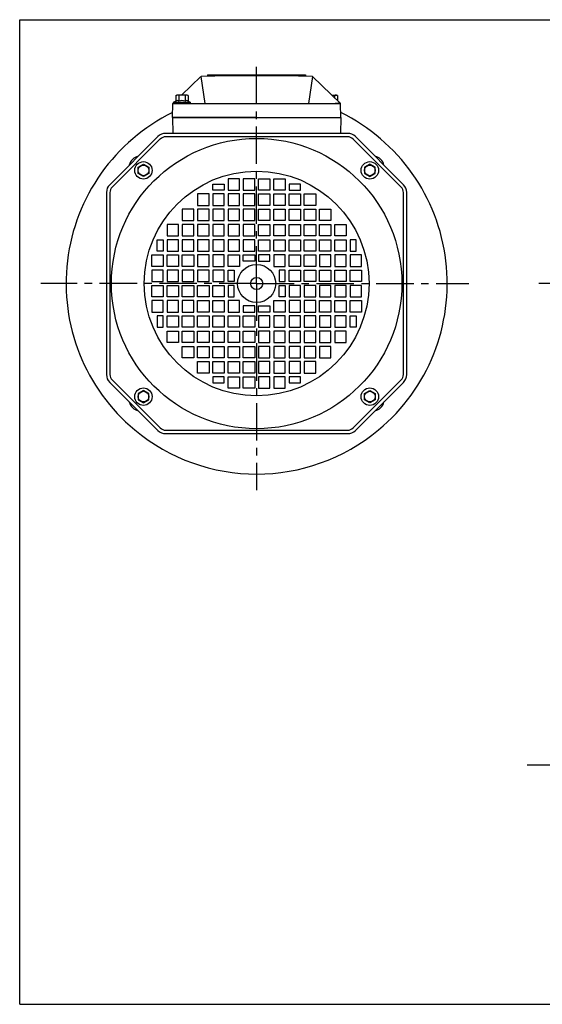
# Model space of a CAD drawing. Extents: x -1370 to -346, y 112 to 758.
# Drawn here: x -1370 to -1027, y 112 to 758 of the extents above; entities that cross this region are included whole.
import ezdxf

# ---------------------------------------------------------------- set-up
doc = ezdxf.new("R2010")
doc.units = 0
doc.header["$LTSCALE"] = 65.395
doc.header["$MEASUREMENT"] = 0
doc.linetypes.add('CENTER', pattern=[0.6, 0.375, -0.075, 0.075, -0.075])
doc.linetypes.add('DOGSL_1', pattern=[0])
doc.layers.get('0').update_dxf_attribs({"linetype": 'CONTINUOUS'})
doc.layers.add('6', color=2, linetype='CONTINUOUS')
doc.layers.add('DEFAULT_1', color=7, linetype='CENTER')
doc.layers.add('AM_0N', color=7, linetype='CONTINUOUS', lineweight=30)

msp = doc.modelspace()

# ---------------------------------------------------------------- linework, layer by layer
for p, q in [((-1369.91, 112.45), (-1369.91, 758.47)), ((-1369.91, 758.47), (-346.16, 758.47)), ((-1246.7, 722.37), (-1182.48, 722.37)), ((-1246.7, 722.37), (-1246.7, 721.39)), ((-1182.48, 722.37), (-1182.48, 721.4)), ((-1279.05, 682.04), (-1310.88, 650.22)), ((-1277.46, 680.45), (-1309.29, 648.62)), ((-1154.78, 683.87), (-1274.22, 683.87)), ((-1154.78, 681.62), (-1274.22, 681.62)), ((-1119.72, 648.62), (-1151.25, 680.16)), ((-1118.12, 650.22), (-1149.66, 681.75)), ((-1313, 645.09), (-1313, 525.65)), ((-1310.75, 645.09), (-1310.75, 525.65)), ((-1118.25, 525.65), (-1118.25, 645.09)), ((-1116, 525.65), (-1116, 645.09)), ((-1310.88, 520.53), (-1279.35, 488.99)), ((-1309.29, 522.12), (-1277.75, 490.59)), ((-1151.25, 490.59), (-1119.72, 522.12)), ((-1149.66, 488.99), (-1118.12, 520.53)), ((-1274.22, 489.12), (-1154.78, 489.12)), ((-1274.22, 486.87), (-1154.78, 486.87)), ((-1369.91, 112.45), (-346.16, 112.45))]:
    msp.add_line(p, q)
at = {"color": 7, "linetype": 'Continuous'}
for p, q in [((-1263.77, 709.04), (-1251, 721.26)), ((-1251, 721.26), (-1248.47, 703.44)), ((-1177.92, 721.26), (-1180.45, 703.44)), ((-1159.46, 703.44), (-1177.92, 721.26)), ((-1269.67, 694.37), (-1269.46, 703.44)), ((-1269.46, 703.44), (-1269.16, 703.74)), ((-1269.46, 703.44), (-1159.46, 703.44)), ((-1159.22, 694.37), (-1159.46, 703.44)), ((-1269.67, 694.37), (-1159.3, 694.37))]:
    msp.add_line(p, q, dxfattribs=at)
for points in [[(-1233.25, 646.62), (-1225.75, 646.62), (-1225.75, 654.12), (-1233.25, 654.12)], [(-1233.25, 646.62), (-1225.75, 646.62), (-1225.75, 654.12), (-1233.25, 654.12)], [(-1223.25, 646.62), (-1215.75, 646.62), (-1215.75, 654.12), (-1223.25, 654.12)], [(-1223.25, 646.62), (-1215.75, 646.62), (-1215.75, 654.12), (-1223.25, 654.12)], [(-1205.75, 646.62), (-1213.25, 646.62), (-1213.25, 654.12), (-1205.75, 654.12)], [(-1205.75, 646.62), (-1213.25, 646.62), (-1213.25, 654.12), (-1205.75, 654.12)], [(-1195.75, 646.62), (-1203.25, 646.62), (-1203.25, 654.12), (-1195.75, 654.12)], [(-1195.75, 646.62), (-1203.25, 646.62), (-1203.25, 654.12), (-1195.75, 654.12)], [(-1243.25, 650.62), (-1235.75, 650.62), (-1235.75, 646.62), (-1243.25, 646.62)], [(-1185.75, 650.62), (-1193.25, 650.62), (-1193.25, 646.62), (-1185.75, 646.62)], [(-1253.25, 636.62), (-1245.75, 636.62), (-1245.75, 644.12), (-1253.25, 644.12)], [(-1243.25, 636.62), (-1235.75, 636.62), (-1235.75, 644.12), (-1243.25, 644.12)], [(-1233.25, 636.62), (-1225.75, 636.62), (-1225.75, 644.12), (-1233.25, 644.12)], [(-1233.25, 636.62), (-1225.75, 636.62), (-1225.75, 644.12), (-1233.25, 644.12)], [(-1223.25, 636.62), (-1215.75, 636.62), (-1215.75, 644.12), (-1223.25, 644.12)], [(-1223.25, 636.62), (-1215.75, 636.62), (-1215.75, 644.12), (-1223.25, 644.12)], [(-1205.75, 636.62), (-1213.25, 636.62), (-1213.25, 644.12), (-1205.75, 644.12)], [(-1205.75, 636.62), (-1213.25, 636.62), (-1213.25, 644.12), (-1205.75, 644.12)], [(-1195.75, 636.62), (-1203.25, 636.62), (-1203.25, 644.12), (-1195.75, 644.12)], [(-1195.75, 636.62), (-1203.25, 636.62), (-1203.25, 644.12), (-1195.75, 644.12)], [(-1185.75, 636.62), (-1193.25, 636.62), (-1193.25, 644.12), (-1185.75, 644.12)], [(-1175.75, 636.62), (-1183.25, 636.62), (-1183.25, 644.12), (-1175.75, 644.12)], [(-1263.25, 626.62), (-1255.75, 626.62), (-1255.75, 634.12), (-1263.25, 634.12)], [(-1253.25, 626.62), (-1245.75, 626.62), (-1245.75, 634.12), (-1253.25, 634.12)], [(-1253.25, 626.62), (-1245.75, 626.62), (-1245.75, 634.12), (-1253.25, 634.12)], [(-1243.25, 626.62), (-1235.75, 626.62), (-1235.75, 634.12), (-1243.25, 634.12)], [(-1233.25, 626.62), (-1225.75, 626.62), (-1225.75, 634.12), (-1233.25, 634.12)], [(-1233.25, 626.62), (-1225.75, 626.62), (-1225.75, 634.12), (-1233.25, 634.12)], [(-1223.25, 626.62), (-1215.75, 626.62), (-1215.75, 634.12), (-1223.25, 634.12)], [(-1223.25, 626.62), (-1215.75, 626.62), (-1215.75, 634.12), (-1223.25, 634.12)], [(-1205.75, 626.62), (-1213.25, 626.62), (-1213.25, 634.12), (-1205.75, 634.12)], [(-1205.75, 626.62), (-1213.25, 626.62), (-1213.25, 634.12), (-1205.75, 634.12)], [(-1195.75, 626.62), (-1203.25, 626.62), (-1203.25, 634.12), (-1195.75, 634.12)], [(-1195.75, 626.62), (-1203.25, 626.62), (-1203.25, 634.12), (-1195.75, 634.12)], [(-1185.75, 626.62), (-1193.25, 626.62), (-1193.25, 634.12), (-1185.75, 634.12)], [(-1175.75, 626.62), (-1183.25, 626.62), (-1183.25, 634.12), (-1175.75, 634.12)], [(-1175.75, 626.62), (-1183.25, 626.62), (-1183.25, 634.12), (-1175.75, 634.12)], [(-1165.75, 626.62), (-1173.25, 626.62), (-1173.25, 634.12), (-1165.75, 634.12)], [(-1273.25, 616.62), (-1265.75, 616.62), (-1265.75, 624.12), (-1273.25, 624.12)], [(-1263.25, 616.62), (-1255.75, 616.62), (-1255.75, 624.12), (-1263.25, 624.12)], [(-1263.25, 616.62), (-1255.75, 616.62), (-1255.75, 624.12), (-1263.25, 624.12)], [(-1253.25, 616.62), (-1245.75, 616.62), (-1245.75, 624.12), (-1253.25, 624.12)], [(-1253.25, 616.62), (-1245.75, 616.62), (-1245.75, 624.12), (-1253.25, 624.12)], [(-1243.25, 616.62), (-1235.75, 616.62), (-1235.75, 624.12), (-1243.25, 624.12)], [(-1233.25, 616.62), (-1225.75, 616.62), (-1225.75, 624.12), (-1233.25, 624.12)], [(-1233.25, 616.62), (-1225.75, 616.62), (-1225.75, 624.12), (-1233.25, 624.12)], [(-1223.25, 616.62), (-1215.75, 616.62), (-1215.75, 624.12), (-1223.25, 624.12)], [(-1223.25, 616.62), (-1215.75, 616.62), (-1215.75, 624.12), (-1223.25, 624.12)], [(-1205.75, 616.62), (-1213.25, 616.62), (-1213.25, 624.12), (-1205.75, 624.12)], [(-1205.75, 616.62), (-1213.25, 616.62), (-1213.25, 624.12), (-1205.75, 624.12)], [(-1195.75, 616.62), (-1203.25, 616.62), (-1203.25, 624.12), (-1195.75, 624.12)], [(-1195.75, 616.62), (-1203.25, 616.62), (-1203.25, 624.12), (-1195.75, 624.12)], [(-1185.75, 616.62), (-1193.25, 616.62), (-1193.25, 624.12), (-1185.75, 624.12)], [(-1175.75, 616.62), (-1183.25, 616.62), (-1183.25, 624.12), (-1175.75, 624.12)], [(-1175.75, 616.62), (-1183.25, 616.62), (-1183.25, 624.12), (-1175.75, 624.12)], [(-1165.75, 616.62), (-1173.25, 616.62), (-1173.25, 624.12), (-1165.75, 624.12)], [(-1165.75, 616.62), (-1173.25, 616.62), (-1173.25, 624.12), (-1165.75, 624.12)], [(-1155.75, 616.62), (-1163.25, 616.62), (-1163.25, 624.12), (-1155.75, 624.12)], [(-1279.75, 606.62), (-1279.75, 614.12), (-1275.75, 614.12), (-1275.75, 606.62)], [(-1273.25, 606.62), (-1265.75, 606.62), (-1265.75, 614.12), (-1273.25, 614.12)], [(-1263.25, 606.62), (-1255.75, 606.62), (-1255.75, 614.12), (-1263.25, 614.12)], [(-1263.25, 606.62), (-1255.75, 606.62), (-1255.75, 614.12), (-1263.25, 614.12)], [(-1253.25, 606.62), (-1245.75, 606.62), (-1245.75, 614.12), (-1253.25, 614.12)], [(-1253.25, 606.62), (-1245.75, 606.62), (-1245.75, 614.12), (-1253.25, 614.12)], [(-1243.25, 606.62), (-1235.75, 606.62), (-1235.75, 614.12), (-1243.25, 614.12)], [(-1233.25, 606.62), (-1225.75, 606.62), (-1225.75, 614.12), (-1233.25, 614.12)], [(-1233.25, 606.62), (-1225.75, 606.62), (-1225.75, 614.12), (-1233.25, 614.12)], [(-1223.25, 606.62), (-1215.75, 606.62), (-1215.75, 614.12), (-1223.25, 614.12)], [(-1223.25, 606.62), (-1215.75, 606.62), (-1215.75, 614.12), (-1223.25, 614.12)], [(-1205.75, 606.62), (-1213.25, 606.62), (-1213.25, 614.12), (-1205.75, 614.12)], [(-1205.75, 606.62), (-1213.25, 606.62), (-1213.25, 614.12), (-1205.75, 614.12)], [(-1195.75, 606.62), (-1203.25, 606.62), (-1203.25, 614.12), (-1195.75, 614.12)], [(-1195.75, 606.62), (-1203.25, 606.62), (-1203.25, 614.12), (-1195.75, 614.12)], [(-1185.75, 606.62), (-1193.25, 606.62), (-1193.25, 614.12), (-1185.75, 614.12)], [(-1175.75, 606.62), (-1183.25, 606.62), (-1183.25, 614.12), (-1175.75, 614.12)], [(-1175.75, 606.62), (-1183.25, 606.62), (-1183.25, 614.12), (-1175.75, 614.12)], [(-1165.75, 606.62), (-1173.25, 606.62), (-1173.25, 614.12), (-1165.75, 614.12)], [(-1165.75, 606.62), (-1173.25, 606.62), (-1173.25, 614.12), (-1165.75, 614.12)], [(-1155.75, 606.62), (-1163.25, 606.62), (-1163.25, 614.12), (-1155.75, 614.12)], [(-1149.25, 606.62), (-1149.25, 614.12), (-1153.25, 614.12), (-1153.25, 606.62)], [(-1275.75, 596.62), (-1283.25, 596.62), (-1283.25, 604.12), (-1275.75, 604.12)], [(-1265.75, 596.62), (-1273.25, 596.62), (-1273.25, 604.12), (-1265.75, 604.12)], [(-1255.75, 596.62), (-1263.25, 596.62), (-1263.25, 604.12), (-1255.75, 604.12)], [(-1253.25, 596.62), (-1245.75, 596.62), (-1245.75, 604.12), (-1253.25, 604.12)], [(-1243.25, 596.62), (-1235.75, 596.62), (-1235.75, 604.12), (-1243.25, 604.12)], [(-1225.75, 596.62), (-1233.25, 596.62), (-1233.25, 604.12), (-1225.75, 604.12)], [(-1223.25, 604.12), (-1215.75, 604.12), (-1215.75, 600.12), (-1223.25, 600.12)], [(-1205.75, 604.12), (-1213.25, 604.12), (-1213.25, 600.12), (-1205.75, 600.12)], [(-1203.25, 596.62), (-1195.75, 596.62), (-1195.75, 604.12), (-1203.25, 604.12)], [(-1185.75, 596.62), (-1193.25, 596.62), (-1193.25, 604.12), (-1185.75, 604.12)], [(-1175.75, 596.62), (-1183.25, 596.62), (-1183.25, 604.12), (-1175.75, 604.12)], [(-1173.25, 596.62), (-1165.75, 596.62), (-1165.75, 604.12), (-1173.25, 604.12)], [(-1163.25, 596.62), (-1155.75, 596.62), (-1155.75, 604.12), (-1163.25, 604.12)], [(-1153.25, 596.62), (-1145.75, 596.62), (-1145.75, 604.12), (-1153.25, 604.12)], [(-1283.25, 586.62), (-1275.75, 586.62), (-1275.75, 594.12), (-1283.25, 594.12)], [(-1273.25, 586.62), (-1265.75, 586.62), (-1265.75, 594.12), (-1273.25, 594.12)], [(-1263.25, 586.62), (-1255.75, 586.62), (-1255.75, 594.12), (-1263.25, 594.12)], [(-1253.25, 586.62), (-1245.75, 586.62), (-1245.75, 594.12), (-1253.25, 594.12)], [(-1243.25, 586.62), (-1235.75, 586.62), (-1235.75, 594.12), (-1243.25, 594.12)], [(-1233.25, 586.62), (-1233.25, 594.12), (-1229.25, 594.12), (-1229.25, 586.62)], [(-1195.75, 586.62), (-1195.75, 594.12), (-1199.75, 594.12), (-1199.75, 586.62)], [(-1185.75, 586.62), (-1193.25, 586.62), (-1193.25, 594.12), (-1185.75, 594.12)], [(-1175.75, 586.62), (-1183.25, 586.62), (-1183.25, 594.12), (-1175.75, 594.12)], [(-1165.75, 586.62), (-1173.25, 586.62), (-1173.25, 594.12), (-1165.75, 594.12)], [(-1155.75, 586.62), (-1163.25, 586.62), (-1163.25, 594.12), (-1155.75, 594.12)], [(-1145.75, 586.62), (-1153.25, 586.62), (-1153.25, 594.12), (-1145.75, 594.12)], [(-1283.25, 584.12), (-1275.75, 584.12), (-1275.75, 576.62), (-1283.25, 576.62)], [(-1273.25, 584.12), (-1265.75, 584.12), (-1265.75, 576.62), (-1273.25, 576.62)], [(-1263.25, 584.12), (-1255.75, 584.12), (-1255.75, 576.62), (-1263.25, 576.62)], [(-1253.25, 584.12), (-1245.75, 584.12), (-1245.75, 576.62), (-1253.25, 576.62)], [(-1243.25, 584.12), (-1235.75, 584.12), (-1235.75, 576.62), (-1243.25, 576.62)], [(-1233.25, 584.12), (-1233.25, 576.62), (-1229.25, 576.62), (-1229.25, 584.12)], [(-1195.75, 584.12), (-1195.75, 576.62), (-1199.75, 576.62), (-1199.75, 584.12)], [(-1185.75, 584.12), (-1193.25, 584.12), (-1193.25, 576.62), (-1185.75, 576.62)], [(-1175.75, 584.12), (-1183.25, 584.12), (-1183.25, 576.62), (-1175.75, 576.62)], [(-1165.75, 584.12), (-1173.25, 584.12), (-1173.25, 576.62), (-1165.75, 576.62)], [(-1155.75, 584.12), (-1163.25, 584.12), (-1163.25, 576.62), (-1155.75, 576.62)], [(-1145.75, 584.12), (-1153.25, 584.12), (-1153.25, 576.62), (-1145.75, 576.62)], [(-1275.75, 574.12), (-1283.25, 574.12), (-1283.25, 566.62), (-1275.75, 566.62)], [(-1265.75, 574.12), (-1273.25, 574.12), (-1273.25, 566.62), (-1265.75, 566.62)], [(-1255.75, 574.12), (-1263.25, 574.12), (-1263.25, 566.62), (-1255.75, 566.62)], [(-1253.25, 574.12), (-1245.75, 574.12), (-1245.75, 566.62), (-1253.25, 566.62)], [(-1243.25, 574.12), (-1235.75, 574.12), (-1235.75, 566.62), (-1243.25, 566.62)], [(-1225.75, 574.12), (-1233.25, 574.12), (-1233.25, 566.62), (-1225.75, 566.62)], [(-1223.25, 566.62), (-1215.75, 566.62), (-1215.75, 570.62), (-1223.25, 570.62)], [(-1205.75, 566.62), (-1213.25, 566.62), (-1213.25, 570.62), (-1205.75, 570.62)], [(-1203.25, 574.12), (-1195.75, 574.12), (-1195.75, 566.62), (-1203.25, 566.62)], [(-1185.75, 574.12), (-1193.25, 574.12), (-1193.25, 566.62), (-1185.75, 566.62)], [(-1175.75, 574.12), (-1183.25, 574.12), (-1183.25, 566.62), (-1175.75, 566.62)], [(-1173.25, 574.12), (-1165.75, 574.12), (-1165.75, 566.62), (-1173.25, 566.62)], [(-1163.25, 574.12), (-1155.75, 574.12), (-1155.75, 566.62), (-1163.25, 566.62)], [(-1153.25, 574.12), (-1145.75, 574.12), (-1145.75, 566.62), (-1153.25, 566.62)], [(-1279.75, 564.12), (-1279.75, 556.62), (-1275.75, 556.62), (-1275.75, 564.12)], [(-1273.25, 564.12), (-1265.75, 564.12), (-1265.75, 556.62), (-1273.25, 556.62)], [(-1263.25, 564.12), (-1255.75, 564.12), (-1255.75, 556.62), (-1263.25, 556.62)], [(-1263.25, 564.12), (-1255.75, 564.12), (-1255.75, 556.62), (-1263.25, 556.62)], [(-1253.25, 564.12), (-1245.75, 564.12), (-1245.75, 556.62), (-1253.25, 556.62)], [(-1243.25, 564.12), (-1235.75, 564.12), (-1235.75, 556.62), (-1243.25, 556.62)], [(-1233.25, 564.12), (-1225.75, 564.12), (-1225.75, 556.62), (-1233.25, 556.62)], [(-1233.25, 564.12), (-1225.75, 564.12), (-1225.75, 556.62), (-1233.25, 556.62)], [(-1223.25, 564.12), (-1215.75, 564.12), (-1215.75, 556.62), (-1223.25, 556.62)], [(-1223.25, 564.12), (-1215.75, 564.12), (-1215.75, 556.62), (-1223.25, 556.62)], [(-1205.75, 564.12), (-1213.25, 564.12), (-1213.25, 556.62), (-1205.75, 556.62)], [(-1205.75, 564.12), (-1213.25, 564.12), (-1213.25, 556.62), (-1205.75, 556.62)], [(-1195.75, 564.12), (-1203.25, 564.12), (-1203.25, 556.62), (-1195.75, 556.62)], [(-1195.75, 564.12), (-1203.25, 564.12), (-1203.25, 556.62), (-1195.75, 556.62)], [(-1185.75, 564.12), (-1193.25, 564.12), (-1193.25, 556.62), (-1185.75, 556.62)], [(-1175.75, 564.12), (-1183.25, 564.12), (-1183.25, 556.62), (-1175.75, 556.62)], [(-1175.75, 564.12), (-1183.25, 564.12), (-1183.25, 556.62), (-1175.75, 556.62)], [(-1165.75, 564.12), (-1173.25, 564.12), (-1173.25, 556.62), (-1165.75, 556.62)], [(-1165.75, 564.12), (-1173.25, 564.12), (-1173.25, 556.62), (-1165.75, 556.62)], [(-1155.75, 564.12), (-1163.25, 564.12), (-1163.25, 556.62), (-1155.75, 556.62)], [(-1149.25, 564.12), (-1149.25, 556.62), (-1153.25, 556.62), (-1153.25, 564.12)], [(-1273.25, 554.12), (-1265.75, 554.12), (-1265.75, 546.62), (-1273.25, 546.62)], [(-1263.25, 554.12), (-1255.75, 554.12), (-1255.75, 546.62), (-1263.25, 546.62)], [(-1253.25, 554.12), (-1245.75, 554.12), (-1245.75, 546.62), (-1253.25, 546.62)], [(-1243.25, 554.12), (-1235.75, 554.12), (-1235.75, 546.62), (-1243.25, 546.62)], [(-1233.25, 554.12), (-1225.75, 554.12), (-1225.75, 546.62), (-1233.25, 546.62)], [(-1233.25, 554.12), (-1225.75, 554.12), (-1225.75, 546.62), (-1233.25, 546.62)], [(-1223.25, 554.12), (-1215.75, 554.12), (-1215.75, 546.62), (-1223.25, 546.62)], [(-1223.25, 554.12), (-1215.75, 554.12), (-1215.75, 546.62), (-1223.25, 546.62)], [(-1205.75, 554.12), (-1213.25, 554.12), (-1213.25, 546.62), (-1205.75, 546.62)], [(-1205.75, 554.12), (-1213.25, 554.12), (-1213.25, 546.62), (-1205.75, 546.62)], [(-1195.75, 554.12), (-1203.25, 554.12), (-1203.25, 546.62), (-1195.75, 546.62)], [(-1195.75, 554.12), (-1203.25, 554.12), (-1203.25, 546.62), (-1195.75, 546.62)], [(-1185.75, 554.12), (-1193.25, 554.12), (-1193.25, 546.62), (-1185.75, 546.62)], [(-1175.75, 554.12), (-1183.25, 554.12), (-1183.25, 546.62), (-1175.75, 546.62)], [(-1175.75, 554.12), (-1183.25, 554.12), (-1183.25, 546.62), (-1175.75, 546.62)], [(-1165.75, 554.12), (-1173.25, 554.12), (-1173.25, 546.62), (-1165.75, 546.62)], [(-1165.75, 554.12), (-1173.25, 554.12), (-1173.25, 546.62), (-1165.75, 546.62)], [(-1155.75, 554.12), (-1163.25, 554.12), (-1163.25, 546.62), (-1155.75, 546.62)], [(-1263.25, 544.12), (-1255.75, 544.12), (-1255.75, 536.62), (-1263.25, 536.62)], [(-1253.25, 544.12), (-1245.75, 544.12), (-1245.75, 536.62), (-1253.25, 536.62)], [(-1243.25, 544.12), (-1235.75, 544.12), (-1235.75, 536.62), (-1243.25, 536.62)], [(-1233.25, 544.12), (-1225.75, 544.12), (-1225.75, 536.62), (-1233.25, 536.62)], [(-1233.25, 544.12), (-1225.75, 544.12), (-1225.75, 536.62), (-1233.25, 536.62)], [(-1223.25, 544.12), (-1215.75, 544.12), (-1215.75, 536.62), (-1223.25, 536.62)], [(-1223.25, 544.12), (-1215.75, 544.12), (-1215.75, 536.62), (-1223.25, 536.62)], [(-1205.75, 544.12), (-1213.25, 544.12), (-1213.25, 536.62), (-1205.75, 536.62)], [(-1205.75, 544.12), (-1213.25, 544.12), (-1213.25, 536.62), (-1205.75, 536.62)], [(-1195.75, 544.12), (-1203.25, 544.12), (-1203.25, 536.62), (-1195.75, 536.62)], [(-1195.75, 544.12), (-1203.25, 544.12), (-1203.25, 536.62), (-1195.75, 536.62)], [(-1185.75, 544.12), (-1193.25, 544.12), (-1193.25, 536.62), (-1185.75, 536.62)], [(-1175.75, 544.12), (-1183.25, 544.12), (-1183.25, 536.62), (-1175.75, 536.62)], [(-1175.75, 544.12), (-1183.25, 544.12), (-1183.25, 536.62), (-1175.75, 536.62)], [(-1165.75, 544.12), (-1173.25, 544.12), (-1173.25, 536.62), (-1165.75, 536.62)], [(-1253.25, 534.12), (-1245.75, 534.12), (-1245.75, 526.62), (-1253.25, 526.62)], [(-1243.25, 534.12), (-1235.75, 534.12), (-1235.75, 526.62), (-1243.25, 526.62)], [(-1233.25, 534.12), (-1225.75, 534.12), (-1225.75, 526.62), (-1233.25, 526.62)], [(-1233.25, 534.12), (-1225.75, 534.12), (-1225.75, 526.62), (-1233.25, 526.62)], [(-1223.25, 534.12), (-1215.75, 534.12), (-1215.75, 526.62), (-1223.25, 526.62)], [(-1223.25, 534.12), (-1215.75, 534.12), (-1215.75, 526.62), (-1223.25, 526.62)], [(-1205.75, 534.12), (-1213.25, 534.12), (-1213.25, 526.62), (-1205.75, 526.62)], [(-1205.75, 534.12), (-1213.25, 534.12), (-1213.25, 526.62), (-1205.75, 526.62)], [(-1195.75, 534.12), (-1203.25, 534.12), (-1203.25, 526.62), (-1195.75, 526.62)], [(-1195.75, 534.12), (-1203.25, 534.12), (-1203.25, 526.62), (-1195.75, 526.62)], [(-1185.75, 534.12), (-1193.25, 534.12), (-1193.25, 526.62), (-1185.75, 526.62)], [(-1175.75, 534.12), (-1183.25, 534.12), (-1183.25, 526.62), (-1175.75, 526.62)], [(-1243.25, 520.12), (-1235.75, 520.12), (-1235.75, 524.12), (-1243.25, 524.12)], [(-1233.25, 524.12), (-1225.75, 524.12), (-1225.75, 516.62), (-1233.25, 516.62)], [(-1223.25, 524.12), (-1215.75, 524.12), (-1215.75, 516.62), (-1223.25, 516.62)], [(-1205.75, 524.12), (-1213.25, 524.12), (-1213.25, 516.62), (-1205.75, 516.62)], [(-1195.75, 524.12), (-1203.25, 524.12), (-1203.25, 516.62), (-1195.75, 516.62)], [(-1193.25, 520.12), (-1185.75, 520.12), (-1185.75, 524.12), (-1193.25, 524.12)]]:
    msp.add_lwpolyline(points, close=True)
for radius in [95.25, 73.72, 12.5, 4]:
    msp.add_circle((-1214.5, 585.37), radius)
msp.add_arc((-1214.46, -709.91), 1431.64, 88.53755, 91.46243, dxfattribs=at)
for centre, radius, start, end in [((-1214.5, 585.37), 125, 116.15214, 230.20818), ((-1214.5, 585.37), 125, 309.79182, 63.79627), ((-1274.22, 676.62), 7.25, 90, 135), ((-1274.22, 676.62), 5, 90, 135), ((-1154.78, 676.62), 7.25, 45, 90), ((-1154.78, 676.62), 5, 45, 90), ((-1290.52, 661.39), 7.7, 102.5816, 167.4184), ((-1138.49, 661.39), 7.7, 12.5816, 77.4184), ((-1305.75, 645.09), 7.25, 135, 180), ((-1305.75, 645.09), 5, 135, 180), ((-1123.25, 645.09), 5, 0, 45), ((-1123.25, 645.09), 7.25, 0, 45), ((-1305.75, 525.65), 7.25, 180, 225), ((-1305.75, 525.65), 5, 180, 225), ((-1123.25, 525.65), 5, 315, 0), ((-1123.25, 525.65), 7.25, 315, 0), ((-1290.52, 509.36), 7.7, 192.5816, 257.4184), ((-1138.49, 509.36), 7.7, 282.5816, 347.4184), ((-1214.5, 585.37), 125, 230.20818, 309.79182), ((-1274.22, 494.12), 7.25, 225, 270), ((-1274.22, 494.12), 5, 225, 270), ((-1154.78, 494.12), 5, 270, 315), ((-1154.78, 494.12), 7.25, 270, 315)]:
    msp.add_arc(centre, radius, start, end)
at = {"layer": '6', "color": 7, "linetype": 'DOGSL_1'}
for p, q in [((-1269.67, 694.37), (-1269.39, 683.87)), ((-1214.5, 694.37), (-1269.67, 694.37)), ((-1159.22, 694.37), (-1159.5, 683.87))]:
    msp.add_line(p, q, dxfattribs=at)
at = {"layer": 'AM_0N'}
for p, q in [((-1267.54, 705.03), (-1268.91, 704.4)), ((-1268.7, 704.44), (-1258.3, 704.44)), ((-1267.54, 708.63), (-1266.83, 709.04)), ((-1267.54, 708.63), (-1267.54, 705.03)), ((-1260.18, 709.04), (-1266.83, 709.04)), ((-1265.52, 708.63), (-1265.52, 705.03)), ((-1261.48, 708.63), (-1261.48, 705.03)), ((-1259.46, 708.63), (-1260.18, 709.04)), ((-1259.46, 708.63), (-1259.46, 705.03)), ((-1259.46, 705.03), (-1258.09, 704.4)), ((-1165.25, 709.04), (-1162.18, 709.04)), ((-1163.48, 708.63), (-1163.48, 707.32)), ((-1161.46, 708.63), (-1162.18, 709.04)), ((-1161.46, 708.63), (-1161.46, 705.37)), ((-1160.78, 704.72), (-1160.09, 704.4)), ((-1160.3, 704.44), (-1160.5, 704.44)), ((-1268.7, 703.44), (-1266, 703.44)), ((-1261, 703.44), (-1266, 703.44)), ((-1261, 703.44), (-1266, 703.44)), ((-1261, 703.44), (-1258.3, 703.44)), ((-1160.3, 703.44), (-1163, 703.44)), ((-1292.25, 661.64), (-1288.75, 663.66)), ((-1292.25, 657.6), (-1292.25, 661.64)), ((-1288.75, 663.66), (-1285.25, 661.64)), ((-1285.25, 661.64), (-1285.25, 657.6)), ((-1140.26, 663.66), (-1143.76, 661.64)), ((-1143.76, 661.64), (-1143.76, 657.6)), ((-1136.76, 661.64), (-1140.26, 663.66)), ((-1136.76, 657.6), (-1136.76, 661.64)), ((-1288.75, 655.58), (-1292.25, 657.6)), ((-1285.25, 657.6), (-1288.75, 655.58)), ((-1143.76, 657.6), (-1140.26, 655.58)), ((-1140.26, 655.58), (-1136.76, 657.6)), ((-1288.75, 515.17), (-1292.25, 513.15)), ((-1292.25, 513.15), (-1292.25, 509.1)), ((-1285.25, 513.15), (-1288.75, 515.17)), ((-1285.25, 509.1), (-1285.25, 513.15)), ((-1143.76, 513.15), (-1140.26, 515.17)), ((-1143.76, 509.1), (-1143.76, 513.15)), ((-1140.26, 515.17), (-1136.76, 513.15)), ((-1136.76, 513.15), (-1136.76, 509.1)), ((-1292.25, 509.1), (-1288.75, 507.08)), ((-1288.75, 507.08), (-1285.25, 509.1)), ((-1140.26, 507.08), (-1143.76, 509.1)), ((-1136.76, 509.1), (-1140.26, 507.08))]:
    msp.add_line(p, q, dxfattribs=at)
for centre, radius in [((-1288.75, 659.62), 5.7), ((-1288.75, 659.62), 3.5), ((-1288.75, 659.62), 3.5), ((-1140.26, 659.62), 5.7), ((-1140.26, 659.62), 3.5), ((-1140.26, 659.62), 3.5), ((-1288.75, 511.13), 5.7), ((-1140.26, 511.13), 5.7), ((-1288.75, 511.13), 3.5), ((-1288.75, 511.13), 3.5), ((-1140.26, 511.13), 3.5), ((-1140.26, 511.13), 3.5)]:
    msp.add_circle(centre, radius, dxfattribs=at)
for centre, radius, start, end in [((-1268.7, 703.94), 0.5, 115, 270), ((-1266.53, 703.56), 1.79, 55.56153, 124.43847), ((-1266.53, 707.15), 1.79, 55.56153, 115.56153), ((-1263.5, 702.26), 6.68, 72.38303, 107.61697), ((-1263.5, 698.67), 6.68, 72.38303, 107.61697), ((-1260.47, 707.15), 1.79, 64.43847, 124.43847), ((-1260.47, 703.56), 1.79, 55.56153, 124.43847), ((-1258.3, 703.94), 0.5, 270, 65), ((-1165.5, 702.26), 6.68, 72.38303, 86.94727), ((-1162.47, 707.15), 1.79, 64.43847, 124.43847), ((-1160.3, 703.94), 0.5, 342.61673, 65)]:
    msp.add_arc(centre, radius, start, end, dxfattribs=at)
at = {"layer": 'DEFAULT_1', "color": 2}
for p, q in [((-1214.5, 585.37), (-1214.5, 728.49)), ((-1214.5, 585.37), (-1214.5, 728.49)), ((-1214.5, 585.37), (-1356.13, 585.37)), ((-1214.5, 585.37), (-1324.88, 585.37)), ((-1214.5, 585.37), (-1214.5, 449.69)), ((-1214.5, 585.37), (-1075.31, 585.37)), ((-1214.5, 585.37), (-1214.5, 474.99)), ((-1214.5, 585.37), (-1109.22, 585.37)), ((-667.86, 585.37), (-1029.38, 585.37)), ((-660.46, 269.32), (-1037.11, 269.32))]:
    msp.add_line(p, q, dxfattribs=at)

doc.saveas('drawing.dxf')
